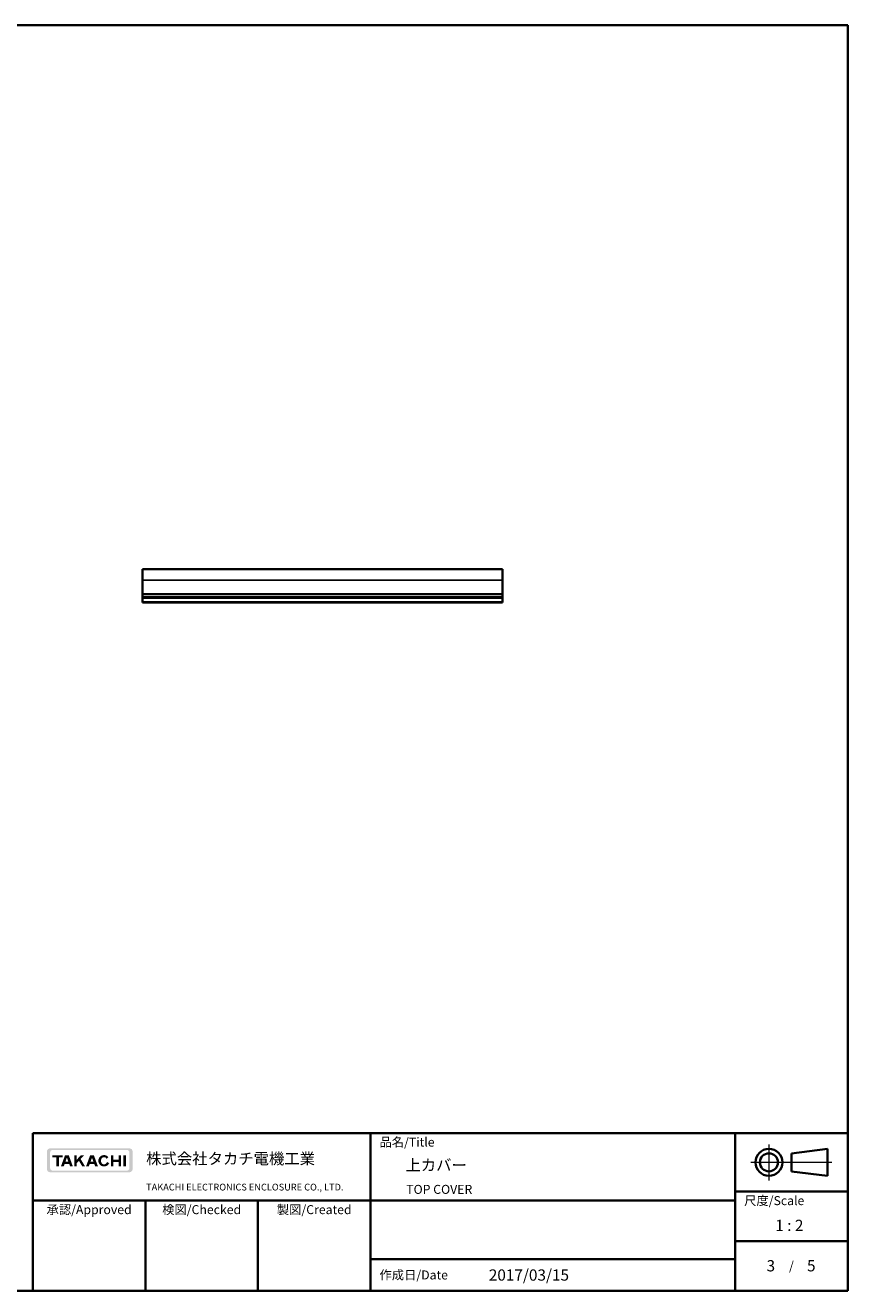
# Model space of a CAD drawing. Units: millimetres. Extents: x 22 to 3581, y 12 to 714.
# Drawn here: x 2022 to 2388, y 12 to 574 of the extents above; entities that cross this region are included whole.
import ezdxf
from ezdxf.enums import TextEntityAlignment as Align

# ---------------------------------------------------------------- set-up
doc = ezdxf.new("R2010")
doc.units = ezdxf.units.MM
doc.header["$LTSCALE"] = 1.5
for name, color, linetype, lineweight in [('Border (ISO)', 7, 'Continuous', 35), ('Hatch (ISO)', 1, 'Continuous', 18), ('Title (ISO)', 7, 'Continuous', 35), ('Visible (ISO)', 7, 'Continuous', 35), ('Visible Narrow (ISO)', 7, 'Continuous', 25)]:
    doc.layers.add(name, color=color, linetype=linetype, lineweight=lineweight)
doc.styles.add('Note Text (TK)', font='txt')
doc.styles.add('文字スタイル67', font='arial.ttf')

# ---------------------------------------------------------------- blocks, each defined once
blk = doc.blocks.new('図面枠 tk図枠')
at = {"layer": 'Border (ISO)'}
for p, q in [((14.49999999999999, 289), (405.4999999999999, 289)), ((405.4999999999999, 289), (405.4999999999999, 8.000000000000007)), ((14.50000000000001, 8.000000000000007), (405.4999999999999, 8.000000000000007))]:
    blk.add_line(p, q, dxfattribs=at)
blk = doc.blocks.new('表題欄 tk表題欄')
at = {"layer": 'Hatch (ISO)'}
h = blk.add_hatch(color=256, dxfattribs=at)
edge = h.paths.add_edge_path(flags=0)
edge.add_arc((95.57537688673352, 236.2990653650367), 0.5958259999999996, 269.9999999999897, 360)
edge.add_line((96.17120288673351, 236.2990653650368), (96.17120288673348, 239.7107813650365))
edge.add_arc((95.5753768867335, 239.7107813650366), 0.5958259999999996, 0, 90.0000000000068)
edge.add_line((95.57537688673342, 240.3066073650366), (79.13710888673356, 240.3066073650366))
edge.add_arc((79.13710888673353, 239.7107813650366), 0.5958259999999996, 89.99999999999744, 180)
edge.add_line((78.54128288673353, 239.7107813650365), (78.54128288673331, 236.2990653650368))
edge.add_arc((79.13710888673332, 236.2990653650365), 0.5958259999999996, 180, 270.0000000000231)
edge.add_line((79.13710888673356, 235.7032393650365), (95.57537688673342, 235.7032393650367))
edge = h.paths.add_edge_path()
edge.add_line((77.83935088673357, 239.9556413650366), (77.83935088673357, 236.0542053650368))
edge.add_arc((78.54128288673346, 236.0542053650367), 0.7019319999998935, 180, 270.0000000000087)
edge.add_line((78.54128288673357, 235.3522733650368), (96.17120288673352, 235.3522733650368))
edge.add_arc((96.17120288673351, 236.0542053650367), 0.7019319999998921, 270, 360)
edge.add_line((96.8731348867334, 236.0542053650368), (96.87313488673352, 239.9556413650366))
edge.add_arc((96.1712028867336, 239.9556413650367), 0.7019319999998921, 0, 90.00000000000873)
edge.add_line((96.17120288673348, 240.6575733650367), (78.54128288673357, 240.6575733650366))
edge.add_arc((78.54128288673357, 239.9556413650366), 0.7019319999999984, 90, 180)
for points in [[(79.07181288673355, 239.1476033650369), (79.07181288673355, 238.6578833650367), (79.92066088673353, 238.6578833650367), (79.92066088673353, 236.6581933650368), (80.50832488673353, 236.6581933650368), (80.50832488673353, 238.6578833650367), (81.35717288673355, 238.6578833650367), (81.35717288673355, 239.1476033650369)], [(85.68407849525303, 236.6581933650368), (84.9434673993943, 237.8918698287545), (84.41792288673358, 237.3246628822781), (84.41792288673358, 236.6581933650368), (83.89555488673355, 236.6581933650368), (83.89555488673355, 239.1476033650369), (84.41792288673358, 239.1476033650369), (84.41792288673358, 238.0993979968839), (85.38913556809511, 239.1476033650369), (86.10696490847272, 239.1476033650369), (85.31925422435492, 238.2974470774499), (86.30334488673353, 236.6581933650368)], [(92.09142939614459, 239.1476033650369), (92.09142939614459, 236.6581933650368), (92.60971639614465, 236.6581933650368), (92.60971639614465, 237.6580383650368), (93.76872039614462, 237.6580383650368), (93.76872039614462, 236.6581933650368), (94.28700739614459, 236.6581933650368), (94.28700739614459, 239.1476033650369), (93.76872039614462, 239.1476033650369), (93.76872039614462, 238.1477583650367), (92.60971639614465, 238.1477583650367), (92.60971639614465, 239.1476033650369)], [(94.84202339614467, 239.1476033650369), (94.84202339614467, 236.6581933650368), (95.36439139614473, 236.6581933650368), (95.36439139614473, 239.1476033650369)]]:
    blk.add_hatch(color=256, dxfattribs=at).paths.add_polyline_path(points)
h = blk.add_hatch(color=256, dxfattribs=at)
h.paths.add_polyline_path([(82.59020695886475, 237.7110913650368), (81.95242681460243, 237.7110913650368), (82.27131688673356, 238.5794973650367)], flags=0)
h.paths.add_polyline_path([(82.77903014574996, 237.1968853650368), (81.76360362771717, 237.1968853650368), (81.56578886050404, 236.6581933650368), (80.94907288673355, 236.6581933650368), (81.86321688673357, 239.1476033650369), (82.67941688673353, 239.1476033650369), (83.59356088673351, 236.6581933650368), (82.97684491296302, 236.6581933650368)])
h = blk.add_hatch(color=256, dxfattribs=at)
h.paths.add_polyline_path([(87.52707281460246, 237.7110913650368), (88.16485295886469, 237.7110913650368), (87.84596288673359, 238.5794973650367)], flags=0)
h.paths.add_polyline_path([(87.14043486050403, 236.6581933650368), (87.3382496277172, 237.1968853650368), (88.35367614574989, 237.1968853650368), (88.551490912963, 236.6581933650368), (89.16820688673343, 236.6581933650368), (88.25406288673352, 239.1476033650369), (87.43786288673356, 239.1476033650369), (86.52371888673358, 236.6581933650368)])
h = blk.add_hatch(color=256, dxfattribs=at)
edge = h.paths.add_edge_path()
edge.add_arc((90.52309888673334, 237.9028983650369), 1.273272000000011, 38.55054079078439, 336.5820184016556)
edge.add_line((91.69149139614446, 237.3968543650369), (91.17255542714857, 237.6216113977801))
edge.add_ellipse((90.52309888673352, 237.9028983650369), major_axis=(0, -0.7998759999999119), ratio=0.8673469387756529, start_angle=128.5505407907963, end_angle=426.582018401653, ccw=False)
edge.add_line((91.09381514418376, 238.3576891122095), (91.51887237036831, 238.6964075050431))
at = {"layer": 'Title (ISO)'}
for p, q in [((74.70882392282105, 244.052739026017), (255.7088239228211, 244.052739026017)), ((74.70882392282105, 209.052739026017), (74.70882392282105, 244.052739026017)), ((149.7088239228211, 244.052739026017), (149.7088239228211, 209.052739026017)), ((230.7088239228211, 244.052739026017), (230.7088239228211, 209.052739026017)), ((255.7088239228211, 244.052739026017), (255.7088239228211, 209.052739026017)), ((243.2088239228211, 239.552739026017), (251.2088239228211, 240.5527390260171)), ((243.2088239228211, 239.552739026017), (243.2088239228211, 235.552739026017)), ((251.2088239228211, 234.552739026017), (251.2088239228211, 240.5527390260171)), ((243.2088239228211, 235.552739026017), (251.2088239228211, 234.552739026017)), ((230.7088239228211, 231.052739026017), (255.7088239228211, 231.052739026017)), ((74.70882392282105, 229.052739026017), (230.7088239228211, 229.052739026017)), ((99.70882392282108, 229.052739026017), (99.70882392282108, 209.052739026017)), ((124.708823922821, 229.052739026017), (124.708823922821, 209.052739026017)), ((230.7088239228211, 220.052739026017), (255.7088239228211, 220.052739026017)), ((149.7088239228211, 216.052739026017), (230.7088239228211, 216.052739026017)), ((255.7088239228211, 209.052739026017), (74.70882392282105, 209.052739026017))]:
    blk.add_line(p, q, dxfattribs=at)
at = {"layer": 'Title (ISO)', "color": 4, "linetype": 'Continuous', "lineweight": 18}
for p, q in [((238.2088239228211, 241.552739026017), (238.2088239228211, 233.552739026017)), ((252.2088239228211, 237.552739026017), (234.2088239228211, 237.552739026017))]:
    blk.add_line(p, q, dxfattribs=at)
at = {"layer": 'Title (ISO)'}
for radius in [3, 2]:
    blk.add_circle((238.2088239228211, 237.552739026017), radius, dxfattribs=at)
at = {"layer": 'Title (ISO)', "color": 1, "char_height": 2.000000029802322, "line_spacing_factor": 1.5, "style": 'Note Text (TK)'}
for s, insert, attachment_point in [('\\fＭＳ Ｐゴシック|b0|i0;\\H2.0000;品名/Title', (151.708823922821, 242.052739026017), 4), ('\\fＭＳ Ｐゴシック|b0|i0;\\H2.0000;承認/Approved', (87.20882392282108, 227.052739026017), 5), ('\\fＭＳ Ｐゴシック|b0|i0;\\H2.0000;検図/Checked', (112.208823922821, 227.052739026017), 5), ('\\fＭＳ Ｐゴシック|b0|i0;\\H2.0000;製図/Created', (137.2088239228211, 227.052739026017), 5), ('\\fＭＳ Ｐゴシック|b0|i0;\\H2.0000;尺度/Scale', (232.7088239228211, 229.052739026017), 4), ('\\fＭＳ Ｐゴシック|b0|i0;\\H2.0000;作成日/Date', (151.708823922821, 212.552739026017), 4)]:
    blk.add_mtext(s, dxfattribs=dict(at, insert=insert, attachment_point=attachment_point))
at = {"layer": 'Title (ISO)', "color": 7, "line_spacing_factor": 1.5, "style": 'Note Text (TK)'}
for s, insert, char_height, attachment_point in [('株式会社タカチ電機工業', (99.87313488673345, 238.052739026017), 2.5, 4), ('\\fArial|b0|i0;\\H1.4986;TAKACHI ELECTRONICS ENCLOSURE CO., LTD.', (99.87313488673342, 232.052739026017), 1.49859994649887, 4), ('\\fＭＳ Ｐゴシック|b0|i0;\\H2.0000;/', (243.2088239228211, 214.552739026017), 2.000000029802322, 5)]:
    blk.add_mtext(s, dxfattribs=dict(at, insert=insert, char_height=char_height, attachment_point=attachment_point))
at = {"layer": 'Title (ISO)', "color": 7}
for tag, p, height, style in [('<品名>_001', (157.524164831912, 235.6677958441988), 2.5, 'Note Text (TK)'), ('<Title>_001', (157.4796288307291, 230.5527390111159), 2.000000029802322, '文字スタイル67'), ('<尺度>_001', (238.5355284682756, 222.3098412987444), 2.5, 'Note Text (TK)'), ('作成日_001', (175.5895057410029, 211.2814322078352), 2.5, 'Note Text (TK)'), ('<ページ_No.>_001', (237.9488807410029, 213.302739026017), 2.5, 'Note Text (TK)'), ('<総ページ数>_001', (246.7997330137301, 213.302739026017), 2.5, 'Note Text (TK)')]:
    blk.add_attdef(tag, p, '', height=height, dxfattribs=dict(at, style=style))
at = {"layer": 'Title (ISO)', "color": 7, "style": 'Note Text (TK)'}
blk.add_attdef('<承認>', text='', height=2.5, dxfattribs=at).set_placement((87.20882392282108, 217.052739026017), align=Align.MIDDLE_CENTER)

msp = doc.modelspace()

# ---------------------------------------------------------------- linework, layer by layer
at = {"layer": 'Visible (ISO)'}
for p, q in [((2234.403901248386, 332.4971966920098), (2074.403901248386, 332.4971966920098)), ((2074.403901248386, 332.4971966920098), (2074.403901248391, 317.697196692004)), ((2234.403901248386, 332.4971966920098), (2234.40390124839, 317.697196692004)), ((2234.403901248387, 319.9971966920969), (2074.403901248388, 319.9971966920969)), ((2234.403901248387, 319.6971966920037), (2074.403901248388, 319.6971966920037)), ((2234.403901248387, 317.697196692004), (2074.403901248387, 317.697196692004))]:
    msp.add_line(p, q, dxfattribs=at)
at = {"layer": 'Visible Narrow (ISO)'}
for p, q in [((2234.403901248388, 327.4971966920111), (2074.403901248388, 327.4971966920111)), ((2234.403901248388, 321.4971966920239), (2074.403901248388, 321.4971966920239)), ((2234.403901248388, 321.1971966920357), (2074.403901248388, 321.1971966920357)), ((2234.403901248387, 317.9522810150883), (2074.403901248387, 317.9522810150883))]:
    msp.add_line(p, q, dxfattribs=at)

# ---------------------------------------------------------------- block references
at = {"xscale": 2, "yscale": 2, "zscale": 2}
msp.add_blockref('図面枠 tk図枠', (1576.75, -3.999999999999989), dxfattribs=at)
ref = msp.add_blockref('表題欄 tk表題欄', (1876.332352154358, -406.1054780520341), dxfattribs=dict(xscale=2, yscale=2, zscale=2))
ref.add_attrib('<品名>_001', '上カバー', (2191.267045454546, 65.27272727272732), dxfattribs={"layer": 'Title (ISO)', "color": 7, "height": 5, "style": 'Note Text (TK)'})
ref.add_attrib('<尺度>_001', '1 : 2', (2355.559321902517, 38.50567794245326), dxfattribs={"layer": 'Title (ISO)', "color": 7, "height": 5, "style": 'Note Text (TK)'})
ref.add_attrib('作成日_001', '2017/03/15', (2228.307980900409, 16.45909168423669), dxfattribs={"layer": 'Title (ISO)', "color": 7, "height": 5, "style": 'Note Text (TK)'})
ref.add_attrib('<Title>_001', 'TOP COVER', (2191.619031375948, 54.99863571369715), dxfattribs={"layer": 'Title (ISO)', "color": 7, "height": 4.000000059604644, "style": '文字スタイル67'})
ref.add_attrib('<ページ_No.>_001', '3', (2351.707335979165, 20.56821282401095), dxfattribs={"layer": 'Title (ISO)', "color": 7, "height": 5, "style": 'Note Text (TK)'})
ref.add_attrib('<総ページ数>_001', '5', (2369.67322956716, 20.58526603001368), dxfattribs={"layer": 'Title (ISO)', "color": 7, "height": 5, "style": 'Note Text (TK)'})

doc.saveas('drawing.dxf')
